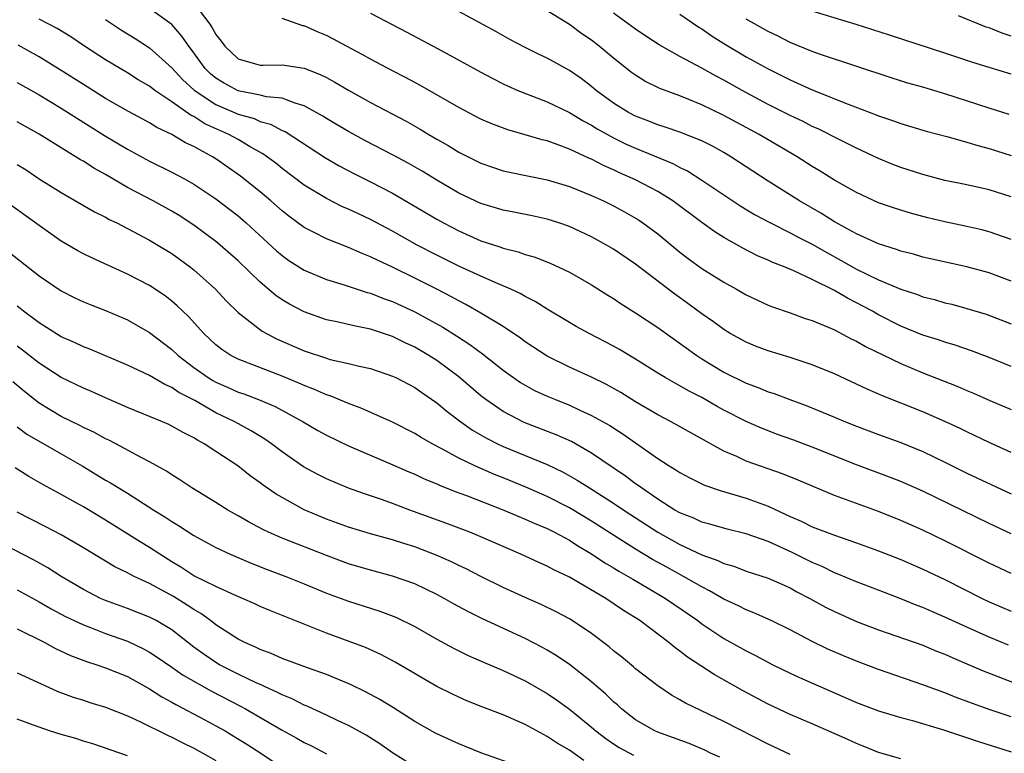
# Model space of a CAD drawing. Units: inches. Extents: x 2598000 to 2601000, y 1536000 to 1539000.
# Drawn here: x 2598519 to 2598608, y 1537551 to 1537617 of the extents above; entities that cross this region are included whole.
import ezdxf

# ---------------------------------------------------------------- set-up
doc = ezdxf.new("R2010")
doc.units = ezdxf.units.IN
doc.header["$MEASUREMENT"] = 0
doc.layers.add('LD25981536_2ft', color=132, linetype='Continuous')

msp = doc.modelspace()

# ---------------------------------------------------------------- linework, layer by layer
at = {"layer": 'LD25981536_2ft'}
for points, elevation in [([(2598535, 1537618.916), (2598536.438, 1537617), (2598536.669, 1537616.669), (2598537, 1537616.05), (2598537.473, 1537615.472), (2598537.802, 1537615), (2598539, 1537613.859), (2598540.584, 1537613.416), (2598541, 1537613.286), (2598541.279, 1537613.279), (2598543, 1537613.332), (2598545, 1537613.028), (2598546.444, 1537612.444), (2598547, 1537612.157), (2598547.752, 1537611.751), (2598549, 1537611.012), (2598551, 1537609.908), (2598554.213, 1537608.213), (2598555.488, 1537607.489), (2598556.28, 1537607), (2598557, 1537606.579), (2598558.015, 1537606.015), (2598559, 1537605.416), (2598561, 1537604.411), (2598562.044, 1537604.044), (2598563, 1537603.731), (2598563.593, 1537603.594), (2598567, 1537602.911), (2598569, 1537602.305), (2598571, 1537601.498), (2598572.106, 1537601), (2598573, 1537600.556), (2598574.005, 1537600.006), (2598575.267, 1537599.267), (2598575.662, 1537599), (2598577, 1537598.012), (2598579, 1537596.359), (2598579.768, 1537595.768), (2598581, 1537594.876), (2598583, 1537593.628), (2598584.137, 1537593), (2598585, 1537592.492), (2598587, 1537591.558), (2598587.396, 1537591.396), (2598589, 1537590.856), (2598590.362, 1537590.362), (2598591, 1537590.158), (2598592.442, 1537589.558), (2598593, 1537589.307), (2598594.518, 1537588.518), (2598595, 1537588.293), (2598595.812, 1537587.812), (2598599, 1537586.263), (2598601, 1537585.422), (2598604.186, 1537584.186), (2598605, 1537583.827), (2598605.591, 1537583.591), (2598607.068, 1537582.932), (2598609, 1537582.106)], 7730), ([(2598609, 1537578.223), (2598607, 1537579.113), (2598605, 1537580.072), (2598604.383, 1537580.383), (2598603, 1537581.029), (2598601, 1537581.889), (2598597.351, 1537583.351), (2598595.954, 1537583.954), (2598593, 1537585.339), (2598591, 1537586.167), (2598589, 1537586.822), (2598587, 1537587.418), (2598585.852, 1537587.852), (2598585, 1537588.195), (2598583.554, 1537589), (2598583, 1537589.337), (2598582.048, 1537590.048), (2598581, 1537590.782), (2598579.72, 1537591.72), (2598578.548, 1537592.548), (2598575, 1537595.274), (2598573, 1537596.623), (2598572.357, 1537597), (2598571, 1537597.739), (2598569, 1537598.665), (2598568.048, 1537599), (2598567, 1537599.339), (2598565.647, 1537599.647), (2598563.983, 1537599.983), (2598563, 1537600.157), (2598561, 1537600.747), (2598559, 1537601.703), (2598557, 1537602.876), (2598555.681, 1537603.681), (2598554.415, 1537604.415), (2598553, 1537605.181), (2598550.48, 1537606.48), (2598549, 1537607.274), (2598547.926, 1537607.926), (2598547, 1537608.466), (2598546.676, 1537608.676), (2598545, 1537609.607), (2598544.167, 1537609.833), (2598543, 1537610.29), (2598541.583, 1537610.417), (2598541, 1537610.565), (2598539, 1537610.952), (2598537.679, 1537611.679), (2598537, 1537612.101), (2598536.511, 1537612.512), (2598536.02, 1537613), (2598534.745, 1537614.745), (2598534.536, 1537615), (2598533.925, 1537615.925), (2598533, 1537616.97), (2598531, 1537618.407)], 7728), ([(2598551, 1537617.992), (2598554.288, 1537616.288), (2598556.657, 1537615), (2598558.188, 1537614.187), (2598561, 1537612.643), (2598562.07, 1537612.07), (2598563, 1537611.607), (2598563.408, 1537611.408), (2598564.348, 1537611), (2598567, 1537609.96), (2598569, 1537608.998), (2598570.251, 1537608.251), (2598571, 1537607.861), (2598571.526, 1537607.526), (2598572.446, 1537607), (2598573, 1537606.702), (2598574.143, 1537606.143), (2598575, 1537605.761), (2598578.377, 1537604.377), (2598579, 1537604.032), (2598579.705, 1537603.705), (2598581, 1537602.878), (2598584.532, 1537600.532), (2598585.775, 1537599.775), (2598587.204, 1537599), (2598589, 1537598.119), (2598589.725, 1537597.725), (2598591, 1537597.083), (2598592.31, 1537596.31), (2598593.61, 1537595.61), (2598595, 1537594.823), (2598597, 1537593.849), (2598599, 1537592.994), (2598600.511, 1537592.511), (2598601, 1537592.315), (2598602.059, 1537592.059), (2598603, 1537591.78), (2598603.634, 1537591.634), (2598605, 1537591.266), (2598606.731, 1537590.731), (2598609, 1537589.87)], 7734), ([(2598609, 1537593.733), (2598607, 1537594.472), (2598605, 1537595.038), (2598601, 1537595.916), (2598600.16, 1537596.16), (2598599, 1537596.454), (2598598.61, 1537596.61), (2598597, 1537597.107), (2598595, 1537598.001), (2598593, 1537599.091), (2598591.843, 1537599.843), (2598589.826, 1537601), (2598587, 1537602.787), (2598583.624, 1537605), (2598583, 1537605.373), (2598581.952, 1537605.952), (2598581, 1537606.424), (2598579, 1537607.212), (2598577.677, 1537607.678), (2598577, 1537607.884), (2598576.209, 1537608.209), (2598575, 1537608.659), (2598574.35, 1537609), (2598573, 1537609.847), (2598571.417, 1537611), (2598571, 1537611.356), (2598570.065, 1537612.065), (2598569, 1537612.813), (2598567, 1537613.911), (2598566.26, 1537614.26), (2598565, 1537614.89), (2598563.625, 1537615.625), (2598562.338, 1537616.338), (2598559, 1537618.14)], 7736), ([(2598609, 1537597.514), (2598607, 1537598.194), (2598606.362, 1537598.363), (2598605, 1537598.682), (2598603, 1537599.105), (2598601.471, 1537599.471), (2598599.89, 1537599.889), (2598599, 1537600.155), (2598598.361, 1537600.361), (2598597, 1537600.834), (2598595, 1537601.742), (2598593, 1537602.879), (2598591.702, 1537603.702), (2598591, 1537604.124), (2598589.628, 1537605), (2598587, 1537606.515), (2598586.193, 1537607), (2598583, 1537608.735), (2598581, 1537609.695), (2598579.809, 1537610.191), (2598579, 1537610.507), (2598577.185, 1537611.185), (2598575.848, 1537611.848), (2598575, 1537612.368), (2598574.636, 1537612.636), (2598573, 1537613.913), (2598571.704, 1537615), (2598571, 1537615.547), (2598570.137, 1537616.137), (2598569, 1537616.961), (2598567, 1537618.202)], 7738), ([(2598609, 1537601.372), (2598607, 1537601.998), (2598605, 1537602.44), (2598603, 1537602.853), (2598601, 1537603.375), (2598599, 1537604.028), (2598598.304, 1537604.304), (2598597, 1537604.836), (2598595, 1537605.766), (2598593.482, 1537606.518), (2598591.52, 1537607.52), (2598591, 1537607.744), (2598590.173, 1537608.173), (2598589, 1537608.723), (2598587, 1537609.739), (2598584.633, 1537611), (2598583, 1537611.914), (2598582.283, 1537612.283), (2598580.992, 1537613.008), (2598579, 1537614.066), (2598577.121, 1537615.12), (2598575.913, 1537615.912), (2598575, 1537616.534), (2598573, 1537618.003)], 7740), ([(2598579, 1537617.891), (2598580.73, 1537616.731), (2598581, 1537616.571), (2598581.925, 1537615.925), (2598583.152, 1537615.153), (2598585, 1537614.052), (2598587, 1537612.948), (2598589, 1537611.952), (2598589.671, 1537611.672), (2598591, 1537611.065), (2598594.243, 1537609.757), (2598596.784, 1537608.784), (2598597, 1537608.688), (2598598.267, 1537608.267), (2598599, 1537607.992), (2598601.315, 1537607.315), (2598603.179, 1537606.821), (2598605, 1537606.308), (2598605.999, 1537605.999), (2598607, 1537605.751), (2598609, 1537605.105)], 7742), ([(2598609, 1537612.469), (2598607, 1537613.061), (2598605.52, 1537613.52), (2598603, 1537614.364), (2598597.989, 1537615.99), (2598594.956, 1537616.956), (2598591, 1537618.189)], 7746), ([(2598609, 1537570.852), (2598607, 1537571.794), (2598601, 1537574.71), (2598599, 1537575.591), (2598597.987, 1537575.987), (2598595, 1537577.109), (2598591, 1537578.7), (2598589.328, 1537579.328), (2598587.854, 1537579.854), (2598586.405, 1537580.405), (2598585, 1537581.026), (2598583, 1537582.055), (2598582.386, 1537582.386), (2598581, 1537583.179), (2598579.794, 1537583.794), (2598579, 1537584.263), (2598578.513, 1537584.513), (2598577.663, 1537585), (2598577, 1537585.402), (2598575, 1537586.652), (2598573.539, 1537587.539), (2598573, 1537587.849), (2598570.788, 1537589), (2598569.631, 1537589.631), (2598569, 1537589.991), (2598567, 1537591.187), (2598565.899, 1537591.899), (2598565, 1537592.347), (2598564.595, 1537592.595), (2598563.707, 1537593), (2598562.484, 1537593.515), (2598561, 1537594.171), (2598559, 1537595.098), (2598557, 1537596.09), (2598555.232, 1537597), (2598553, 1537598.253), (2598551, 1537599.321), (2598549.842, 1537599.842), (2598549, 1537600.247), (2598548.472, 1537600.472), (2598547, 1537601.202), (2598545, 1537602.433), (2598543, 1537603.935), (2598542.412, 1537604.411), (2598541.258, 1537605.259), (2598540.109, 1537605.89), (2598539, 1537606.542), (2598538.18, 1537607), (2598535.986, 1537607.986), (2598535, 1537608.626), (2598534.744, 1537608.744), (2598533, 1537609.974), (2598531.469, 1537611), (2598531, 1537611.372), (2598529.972, 1537611.972), (2598529, 1537612.579), (2598527, 1537613.757), (2598525.112, 1537615), (2598523.853, 1537615.853), (2598522.612, 1537616.612), (2598521, 1537617.444)], 7724), ([(2598527, 1537617.424), (2598528.451, 1537616.451), (2598529.692, 1537615.692), (2598531, 1537614.858), (2598533, 1537613.035), (2598533.988, 1537611.988), (2598535.038, 1537611.038), (2598537, 1537609.727), (2598539, 1537608.861), (2598540.447, 1537608.447), (2598541, 1537608.2), (2598541.941, 1537607.941), (2598543, 1537607.382), (2598543.269, 1537607.269), (2598546.907, 1537604.907), (2598548.169, 1537604.168), (2598549.484, 1537603.485), (2598551, 1537602.737), (2598553, 1537601.684), (2598557, 1537599.333), (2598557.598, 1537599), (2598559, 1537598.272), (2598561, 1537597.393), (2598562.807, 1537596.807), (2598563, 1537596.729), (2598564.376, 1537596.376), (2598565, 1537596.147), (2598565.89, 1537595.89), (2598567.325, 1537595.325), (2598568.035, 1537595), (2598569, 1537594.531), (2598571, 1537593.395), (2598572.472, 1537592.472), (2598573, 1537592.158), (2598573.69, 1537591.69), (2598575, 1537590.875), (2598577, 1537589.519), (2598580.529, 1537587), (2598581, 1537586.7), (2598583, 1537585.485), (2598585, 1537584.503), (2598586.106, 1537584.106), (2598587, 1537583.721), (2598587.549, 1537583.549), (2598588.956, 1537583), (2598590.456, 1537582.456), (2598593, 1537581.423), (2598593.998, 1537581), (2598595, 1537580.604), (2598597, 1537579.844), (2598599, 1537579.112), (2598601, 1537578.305), (2598603, 1537577.346), (2598605, 1537576.353), (2598609, 1537574.463)], 7726), ([(2598609, 1537586.012), (2598607, 1537586.818), (2598605.417, 1537587.417), (2598603.928, 1537587.928), (2598603, 1537588.199), (2598602.411, 1537588.411), (2598601, 1537588.851), (2598599, 1537589.667), (2598597, 1537590.687), (2598596.452, 1537591), (2598595, 1537591.779), (2598594.177, 1537592.177), (2598593, 1537592.874), (2598591, 1537593.877), (2598589.339, 1537594.66), (2598588.528, 1537595), (2598587.419, 1537595.419), (2598587, 1537595.621), (2598586.025, 1537596.025), (2598584.703, 1537596.702), (2598583, 1537597.676), (2598582.184, 1537598.184), (2598581, 1537599.037), (2598578.371, 1537601), (2598577, 1537601.855), (2598575, 1537602.917), (2598573.549, 1537603.549), (2598573, 1537603.81), (2598572.161, 1537604.16), (2598571, 1537604.762), (2598570.828, 1537604.827), (2598569, 1537605.683), (2598567.882, 1537606.118), (2598567, 1537606.428), (2598566.535, 1537606.535), (2598565, 1537606.984), (2598563.422, 1537607.423), (2598561.977, 1537607.977), (2598561, 1537608.41), (2598559, 1537609.452), (2598555.476, 1537611.476), (2598554.173, 1537612.173), (2598553, 1537612.773), (2598551, 1537613.832), (2598550.255, 1537614.255), (2598548.834, 1537615), (2598547.645, 1537615.645), (2598547, 1537615.961), (2598546.268, 1537616.268), (2598545, 1537616.838), (2598544.861, 1537616.862), (2598543, 1537617.52)], 7732), ([(2598608.824, 1537608.825), (2598607, 1537609.4), (2598603, 1537610.698), (2598601, 1537611.284), (2598599.658, 1537611.658), (2598598.136, 1537612.136), (2598591.745, 1537614.255), (2598591, 1537614.522), (2598589, 1537615.351), (2598587.91, 1537615.91), (2598587, 1537616.329), (2598585, 1537617.458)], 7744), ([(2598609, 1537615.925), (2598608.179, 1537616.179), (2598607, 1537616.656), (2598606.742, 1537616.742), (2598604.246, 1537617.754)], 7748), ([(2598609, 1537567.262), (2598607, 1537568.182), (2598603, 1537570.215), (2598601, 1537571.173), (2598599, 1537572.059), (2598597, 1537572.857), (2598593, 1537574.326), (2598589.712, 1537575.712), (2598588.292, 1537576.292), (2598585, 1537577.441), (2598584.159, 1537577.841), (2598583, 1537578.345), (2598578.22, 1537581), (2598577, 1537581.635), (2598575, 1537582.816), (2598573.65, 1537583.65), (2598572.368, 1537584.368), (2598571, 1537585.041), (2598569, 1537585.955), (2598567, 1537586.931), (2598565, 1537588.235), (2598564.566, 1537588.566), (2598563, 1537589.622), (2598561, 1537590.843), (2598559.628, 1537591.628), (2598559, 1537591.941), (2598558.323, 1537592.323), (2598557.009, 1537593), (2598555, 1537594.012), (2598553, 1537594.994), (2598551.622, 1537595.622), (2598551, 1537595.945), (2598550.232, 1537596.232), (2598549, 1537596.772), (2598547, 1537597.555), (2598545.834, 1537598.166), (2598545, 1537598.577), (2598543.605, 1537599.605), (2598543, 1537600.083), (2598541.964, 1537601), (2598541, 1537601.812), (2598539.239, 1537603.239), (2598537, 1537604.802), (2598536.681, 1537605), (2598535, 1537605.913), (2598534.255, 1537606.255), (2598533, 1537607.024), (2598531.647, 1537607.647), (2598531, 1537608.069), (2598530.385, 1537608.386), (2598529.089, 1537609.089), (2598527, 1537610.279), (2598525, 1537611.526), (2598523, 1537612.815), (2598521, 1537614.052), (2598519.107, 1537615.107)], 7722), ([(2598519, 1537611.724), (2598521, 1537610.613), (2598523, 1537609.401), (2598524.458, 1537608.458), (2598526.921, 1537606.921), (2598529, 1537605.672), (2598531, 1537604.596), (2598533, 1537603.61), (2598534.15, 1537603), (2598535, 1537602.526), (2598537, 1537601.185), (2598539, 1537599.632), (2598539.733, 1537599), (2598542.483, 1537596.483), (2598543, 1537596.041), (2598543.607, 1537595.606), (2598545, 1537594.737), (2598547, 1537593.884), (2598548.618, 1537593.382), (2598550.707, 1537592.706), (2598551, 1537592.638), (2598552.164, 1537592.164), (2598553, 1537591.877), (2598555, 1537590.944), (2598557.549, 1537589.549), (2598558.783, 1537588.783), (2598559.996, 1537587.996), (2598561.147, 1537587.147), (2598563, 1537585.679), (2598564.564, 1537584.564), (2598565, 1537584.298), (2598565.841, 1537583.841), (2598567, 1537583.31), (2598567.732, 1537583), (2598569, 1537582.497), (2598569.955, 1537582.045), (2598571, 1537581.578), (2598572.653, 1537580.654), (2598573.869, 1537579.87), (2598577, 1537577.663), (2598578.049, 1537577), (2598578.651, 1537576.651), (2598579, 1537576.402), (2598579.914, 1537575.914), (2598581.247, 1537575.247), (2598582.732, 1537574.732), (2598583.467, 1537574.533), (2598585, 1537574.067), (2598587, 1537573.34), (2598588.612, 1537572.612), (2598589, 1537572.417), (2598589.994, 1537571.994), (2598591, 1537571.481), (2598593, 1537570.72), (2598595, 1537570.047), (2598597, 1537569.316), (2598599, 1537568.52), (2598601, 1537567.655), (2598603, 1537566.7), (2598606.365, 1537565), (2598607, 1537564.699), (2598609, 1537563.84)], 7720), ([(2598608.764, 1537560.764), (2598607, 1537561.497), (2598605, 1537562.383), (2598603, 1537563.303), (2598601.808, 1537563.808), (2598601, 1537564.178), (2598600.401, 1537564.401), (2598599, 1537564.977), (2598597.523, 1537565.523), (2598595, 1537566.491), (2598593.238, 1537567.238), (2598593, 1537567.323), (2598591.88, 1537567.88), (2598591, 1537568.242), (2598589.164, 1537569.164), (2598587, 1537570.147), (2598585, 1537570.854), (2598583.281, 1537571.282), (2598581.725, 1537571.725), (2598581, 1537571.907), (2598580.257, 1537572.257), (2598579, 1537572.738), (2598578.553, 1537573), (2598577, 1537573.994), (2598575.519, 1537575), (2598575.23, 1537575.23), (2598575, 1537575.38), (2598574.075, 1537576.075), (2598571, 1537578.167), (2598569.195, 1537579.195), (2598567.816, 1537579.816), (2598564.918, 1537580.918), (2598563, 1537581.916), (2598561.45, 1537583), (2598561, 1537583.358), (2598559, 1537585.059), (2598557, 1537586.536), (2598556.274, 1537587), (2598555, 1537587.747), (2598554.143, 1537588.143), (2598553, 1537588.71), (2598551, 1537589.377), (2598549.639, 1537589.64), (2598547.96, 1537590.04), (2598547, 1537590.234), (2598545, 1537590.943), (2598543.653, 1537591.653), (2598543, 1537592.046), (2598542.43, 1537592.43), (2598541, 1537593.633), (2598539, 1537595.565), (2598537.374, 1537597), (2598537, 1537597.307), (2598535, 1537598.792), (2598533.665, 1537599.665), (2598533, 1537600.064), (2598531.318, 1537601), (2598529, 1537602.217), (2598527, 1537603.375), (2598525.952, 1537603.952), (2598525, 1537604.58), (2598524.729, 1537604.729), (2598521, 1537607.03), (2598519, 1537608.143)], 7718), ([(2598519, 1537604.305), (2598519.805, 1537603.805), (2598521, 1537603.006), (2598523, 1537601.748), (2598526.001, 1537600.001), (2598527, 1537599.51), (2598527.322, 1537599.322), (2598528.015, 1537599), (2598529, 1537598.508), (2598531, 1537597.441), (2598531.742, 1537597), (2598533, 1537596.219), (2598534.691, 1537595), (2598535, 1537594.756), (2598536.948, 1537593), (2598537.938, 1537591.937), (2598539, 1537590.895), (2598541.195, 1537589.195), (2598542.498, 1537588.498), (2598545, 1537587.408), (2598547, 1537586.749), (2598547.351, 1537586.649), (2598549, 1537586.281), (2598549.966, 1537586.034), (2598551, 1537585.813), (2598553, 1537585.14), (2598553.287, 1537585), (2598555, 1537584.093), (2598555.635, 1537583.635), (2598557, 1537582.712), (2598557.927, 1537581.927), (2598559.168, 1537581), (2598560.24, 1537580.24), (2598561.503, 1537579.503), (2598562.484, 1537579), (2598563, 1537578.754), (2598567, 1537577.117), (2598568.436, 1537576.436), (2598569.714, 1537575.714), (2598570.816, 1537575), (2598573, 1537573.627), (2598573.937, 1537573), (2598577.012, 1537571), (2598579, 1537569.881), (2598581, 1537568.948), (2598582.441, 1537568.441), (2598583, 1537568.16), (2598583.906, 1537567.906), (2598585, 1537567.479), (2598587, 1537566.821), (2598589, 1537565.944), (2598589.608, 1537565.608), (2598590.781, 1537565), (2598592.204, 1537564.204), (2598593, 1537563.801), (2598595, 1537562.91), (2598597, 1537562.155), (2598601, 1537560.754), (2598602.239, 1537560.239), (2598603, 1537559.947), (2598603.65, 1537559.65), (2598605.205, 1537559), (2598606.455, 1537558.456), (2598611, 1537556.695)], 7716), ([(2598609, 1537554.272), (2598607, 1537554.946), (2598605.489, 1537555.489), (2598604.037, 1537556.036), (2598603, 1537556.451), (2598602.588, 1537556.588), (2598601, 1537557.186), (2598597, 1537558.574), (2598595, 1537559.331), (2598593.812, 1537559.812), (2598592.417, 1537560.417), (2598591, 1537561.106), (2598589, 1537562.154), (2598587.259, 1537563), (2598585.699, 1537563.699), (2598585, 1537563.96), (2598584.317, 1537564.317), (2598583, 1537564.935), (2598581.698, 1537565.698), (2598581, 1537566.036), (2598579.344, 1537567), (2598577.82, 1537567.82), (2598576.535, 1537568.535), (2598575, 1537569.462), (2598571, 1537571.999), (2598569, 1537573.192), (2598567, 1537574.219), (2598565.071, 1537575.071), (2598563, 1537575.911), (2598562.214, 1537576.214), (2598560.432, 1537577), (2598559, 1537577.697), (2598557.46, 1537578.54), (2598556.57, 1537579), (2598555.573, 1537579.573), (2598555, 1537579.937), (2598553, 1537580.949), (2598550.212, 1537582.212), (2598549, 1537582.649), (2598547.34, 1537583.341), (2598547, 1537583.437), (2598545.929, 1537583.929), (2598545, 1537584.274), (2598544.504, 1537584.504), (2598543, 1537585.115), (2598539, 1537586.658), (2598538.35, 1537587), (2598537.538, 1537587.538), (2598537, 1537587.965), (2598535.893, 1537589), (2598534.519, 1537590.519), (2598534.003, 1537591), (2598533.503, 1537591.503), (2598533, 1537591.927), (2598532.397, 1537592.397), (2598531, 1537593.323), (2598529, 1537594.375), (2598525.812, 1537595.812), (2598525, 1537596.209), (2598524.486, 1537596.487), (2598523, 1537597.365), (2598521, 1537598.759), (2598517.888, 1537601)], 7714), ([(2598517.421, 1537597), (2598521, 1537594.216), (2598523, 1537592.856), (2598524.234, 1537592.233), (2598525, 1537591.866), (2598525.609, 1537591.609), (2598527, 1537591.069), (2598529, 1537590.219), (2598529.788, 1537589.788), (2598531, 1537589.079), (2598533, 1537587.549), (2598533.577, 1537587), (2598535, 1537585.918), (2598536.289, 1537585), (2598536.726, 1537584.726), (2598537, 1537584.577), (2598538.099, 1537584.099), (2598539, 1537583.681), (2598539.514, 1537583.514), (2598540.861, 1537583), (2598542.372, 1537582.372), (2598544.891, 1537581), (2598546.215, 1537580.216), (2598547, 1537579.771), (2598549, 1537578.832), (2598552.805, 1537577.195), (2598554.46, 1537576.46), (2598555, 1537576.242), (2598555.842, 1537575.842), (2598557, 1537575.371), (2598557.249, 1537575.249), (2598558.675, 1537574.675), (2598559.693, 1537574.307), (2598563.081, 1537573), (2598564.418, 1537572.417), (2598565, 1537572.19), (2598565.808, 1537571.808), (2598567, 1537571.332), (2598567.663, 1537571), (2598569, 1537570.282), (2598569.771, 1537569.771), (2598571, 1537569.048), (2598572.218, 1537568.218), (2598573, 1537567.768), (2598573.469, 1537567.469), (2598574.311, 1537567), (2598574.734, 1537566.734), (2598575.971, 1537566.029), (2598577.713, 1537565), (2598578.467, 1537564.467), (2598580.621, 1537563), (2598581, 1537562.713), (2598583, 1537561.368), (2598585, 1537560.249), (2598585.84, 1537559.84), (2598587.437, 1537559), (2598589, 1537558.228), (2598589.836, 1537557.836), (2598595, 1537555.59), (2598597, 1537554.822), (2598599, 1537554.206), (2598600.059, 1537553.941), (2598602.887, 1537553.113), (2598606.048, 1537552.048), (2598609, 1537551.107)], 7712), ([(2598599, 1537550.478), (2598597, 1537551.057), (2598595.616, 1537551.616), (2598595, 1537551.85), (2598594.214, 1537552.214), (2598591, 1537553.63), (2598589, 1537554.487), (2598587, 1537555.434), (2598584.675, 1537556.675), (2598582.1, 1537558.1), (2598579.687, 1537559.687), (2598579, 1537560.235), (2598578.545, 1537560.545), (2598577.996, 1537561), (2598575.367, 1537563), (2598573.911, 1537563.911), (2598572.298, 1537565), (2598569, 1537566.933), (2598567.591, 1537567.591), (2598567, 1537567.922), (2598566.245, 1537568.245), (2598564.593, 1537569), (2598561, 1537570.585), (2598559.983, 1537571), (2598557.815, 1537571.815), (2598554.555, 1537573), (2598553, 1537573.581), (2598552.087, 1537573.913), (2598550.462, 1537574.462), (2598549, 1537574.993), (2598547, 1537575.828), (2598546.218, 1537576.218), (2598544.922, 1537576.922), (2598543, 1537578.269), (2598542.045, 1537579), (2598541.431, 1537579.431), (2598540.188, 1537580.187), (2598538.713, 1537581), (2598537, 1537581.819), (2598535.089, 1537582.911), (2598533.644, 1537583.644), (2598533, 1537584.099), (2598532.364, 1537584.364), (2598531, 1537585.178), (2598529, 1537586.134), (2598525.575, 1537587.575), (2598525, 1537587.786), (2598524.185, 1537588.185), (2598523, 1537588.696), (2598521, 1537589.959), (2598519.587, 1537591), (2598519.263, 1537591.263), (2598519, 1537591.451)], 7710), ([(2598589, 1537550.878), (2598587, 1537551.802), (2598583, 1537553.869), (2598579.506, 1537555.506), (2598579, 1537555.826), (2598578.249, 1537556.249), (2598577, 1537557.083), (2598575, 1537558.628), (2598574.806, 1537558.806), (2598573.711, 1537559.712), (2598573, 1537560.263), (2598572.604, 1537560.604), (2598571, 1537561.809), (2598569.247, 1537563), (2598569, 1537563.149), (2598567.799, 1537563.799), (2598566.448, 1537564.448), (2598565, 1537565.078), (2598563, 1537565.986), (2598561, 1537566.974), (2598559.67, 1537567.67), (2598559, 1537567.975), (2598558.315, 1537568.315), (2598556.926, 1537568.927), (2598555, 1537569.661), (2598554.024, 1537569.976), (2598553, 1537570.292), (2598551, 1537570.852), (2598549, 1537571.461), (2598547, 1537572.188), (2598545, 1537573.026), (2598543, 1537574.124), (2598542.447, 1537574.447), (2598541.265, 1537575.265), (2598541, 1537575.478), (2598540.105, 1537576.105), (2598538.973, 1537577), (2598537, 1537578.315), (2598535.939, 1537579), (2598535.317, 1537579.317), (2598535, 1537579.528), (2598534.019, 1537580.019), (2598533, 1537580.607), (2598532.735, 1537580.735), (2598532.151, 1537581), (2598531, 1537581.485), (2598529, 1537582.299), (2598527, 1537583.149), (2598525.727, 1537583.727), (2598525, 1537584.03), (2598523, 1537585.015), (2598521, 1537586.306), (2598519.495, 1537587.495), (2598519, 1537587.844)], 7708), ([(2598582.624, 1537550.624), (2598581.791, 1537551), (2598581.263, 1537551.263), (2598579.856, 1537551.856), (2598577, 1537552.881), (2598576.737, 1537553), (2598575, 1537554.021), (2598573.732, 1537555), (2598573.354, 1537555.354), (2598573, 1537555.65), (2598572.316, 1537556.316), (2598571, 1537557.445), (2598569.002, 1537559.002), (2598567.82, 1537559.82), (2598567, 1537560.318), (2598566.564, 1537560.564), (2598565, 1537561.372), (2598561.15, 1537563.15), (2598559.812, 1537563.812), (2598558.52, 1537564.52), (2598557.68, 1537565), (2598557, 1537565.361), (2598555, 1537566.309), (2598553, 1537567.014), (2598551, 1537567.548), (2598549, 1537568.143), (2598547, 1537568.893), (2598543, 1537570.458), (2598541.764, 1537571), (2598541.245, 1537571.245), (2598539.938, 1537571.938), (2598539, 1537572.487), (2598538.081, 1537573), (2598537, 1537573.677), (2598534.831, 1537575), (2598533.74, 1537575.74), (2598533, 1537576.187), (2598532.52, 1537576.519), (2598531, 1537577.378), (2598530.236, 1537577.764), (2598527.929, 1537579), (2598527.317, 1537579.317), (2598527, 1537579.457), (2598526.014, 1537580.014), (2598525, 1537580.485), (2598524.669, 1537580.669), (2598523, 1537581.486), (2598521, 1537582.667), (2598520.56, 1537583), (2598519.695, 1537583.695), (2598518.616, 1537584.616)], 7706), ([(2598519, 1537580.527), (2598519.883, 1537579.883), (2598523, 1537578.107), (2598524.891, 1537577), (2598527, 1537575.718), (2598527.464, 1537575.464), (2598529, 1537574.518), (2598531.383, 1537573), (2598532.385, 1537572.385), (2598533, 1537571.955), (2598533.6, 1537571.6), (2598535, 1537570.684), (2598537, 1537569.606), (2598538.296, 1537569), (2598540.192, 1537568.191), (2598541.628, 1537567.628), (2598543.32, 1537567), (2598545, 1537566.322), (2598547, 1537565.484), (2598549, 1537564.75), (2598551.853, 1537563.853), (2598553.298, 1537563.298), (2598555, 1537562.446), (2598557, 1537561.32), (2598558.504, 1537560.504), (2598559.842, 1537559.842), (2598561.228, 1537559.228), (2598563, 1537558.467), (2598565, 1537557.539), (2598567, 1537556.396), (2598567.827, 1537555.827), (2598569, 1537554.971), (2598571, 1537553.347), (2598571.406, 1537553), (2598572.312, 1537552.312), (2598573, 1537551.835), (2598573.507, 1537551.507), (2598574.796, 1537550.796)], 7704), ([(2598570.315, 1537550.315), (2598569, 1537551.245), (2598567.898, 1537551.898), (2598567, 1537552.508), (2598566.665, 1537552.665), (2598565, 1537553.577), (2598563, 1537554.449), (2598561.156, 1537555.156), (2598559.73, 1537555.73), (2598559, 1537556.049), (2598558.356, 1537556.356), (2598557, 1537557.035), (2598553.235, 1537559.235), (2598551.925, 1537559.925), (2598550.547, 1537560.547), (2598547, 1537561.84), (2598541.894, 1537563.894), (2598541, 1537564.274), (2598540.51, 1537564.51), (2598539.418, 1537565), (2598538.705, 1537565.295), (2598537, 1537566.074), (2598535, 1537567.048), (2598533.828, 1537567.828), (2598533, 1537568.31), (2598531.907, 1537569), (2598531, 1537569.614), (2598530.136, 1537570.136), (2598527, 1537572.092), (2598525, 1537573.282), (2598524.344, 1537573.656), (2598523, 1537574.409), (2598521.322, 1537575.322), (2598520.051, 1537576.051), (2598518.814, 1537576.814)], 7702), ([(2598564.064, 1537549.935), (2598561, 1537551.031), (2598559, 1537551.822), (2598557, 1537552.734), (2598556.828, 1537552.828), (2598555, 1537553.864), (2598553.083, 1537555.083), (2598551.848, 1537555.848), (2598550.551, 1537556.551), (2598549.198, 1537557.198), (2598547, 1537558.103), (2598545.278, 1537558.722), (2598543, 1537559.574), (2598542.015, 1537560.016), (2598541, 1537560.383), (2598540.593, 1537560.594), (2598539.629, 1537561), (2598539, 1537561.317), (2598537, 1537562.606), (2598536.494, 1537563), (2598535.631, 1537563.632), (2598535, 1537563.986), (2598534.4, 1537564.4), (2598533.163, 1537565.163), (2598531, 1537566.353), (2598529.597, 1537567), (2598529.197, 1537567.197), (2598529, 1537567.316), (2598527.856, 1537567.855), (2598525, 1537569.579), (2598523, 1537570.752), (2598521.527, 1537571.527), (2598519, 1537572.811)], 7700), ([(2598555, 1537549.738), (2598553, 1537551.01), (2598551.828, 1537551.828), (2598550.607, 1537552.607), (2598549, 1537553.498), (2598548.079, 1537553.921), (2598547, 1537554.444), (2598545.246, 1537555.246), (2598545, 1537555.337), (2598543.903, 1537555.903), (2598543, 1537556.259), (2598542.523, 1537556.523), (2598541.448, 1537557), (2598541.149, 1537557.149), (2598540.633, 1537557.367), (2598539, 1537558.156), (2598537.334, 1537559), (2598537, 1537559.192), (2598535.921, 1537559.921), (2598535, 1537560.587), (2598533, 1537562.145), (2598531.577, 1537563), (2598531, 1537563.311), (2598529, 1537564.085), (2598527, 1537564.799), (2598526.55, 1537565), (2598525, 1537565.81), (2598522.994, 1537567), (2598521.78, 1537567.78), (2598520.496, 1537568.497), (2598517, 1537570.286)], 7698), ([(2598519, 1537565.786), (2598521, 1537564.689), (2598522.068, 1537564.068), (2598523.374, 1537563.374), (2598524.155, 1537563), (2598525, 1537562.6), (2598525.631, 1537562.369), (2598527, 1537561.822), (2598529, 1537561.119), (2598530.443, 1537560.443), (2598531, 1537560.137), (2598531.688, 1537559.687), (2598533, 1537558.787), (2598534.043, 1537558.043), (2598536.593, 1537556.593), (2598539.237, 1537555.237), (2598539.671, 1537555), (2598543, 1537553.072), (2598544.339, 1537552.339), (2598545, 1537551.954), (2598545.644, 1537551.644), (2598547, 1537550.919)], 7696), ([(2598519, 1537562.26), (2598521.515, 1537561), (2598522.477, 1537560.477), (2598523.842, 1537559.842), (2598525.293, 1537559.293), (2598526.218, 1537559), (2598527, 1537558.729), (2598529, 1537557.916), (2598531, 1537556.807), (2598532.095, 1537556.095), (2598533, 1537555.618), (2598533.382, 1537555.382), (2598535.987, 1537554.013), (2598537, 1537553.471), (2598537.838, 1537553), (2598538.572, 1537552.572), (2598539.811, 1537551.811), (2598541.063, 1537551), (2598543, 1537549.703)], 7694), ([(2598519, 1537558.268), (2598522.617, 1537556.617), (2598524.065, 1537556.065), (2598525, 1537555.781), (2598525.585, 1537555.584), (2598527, 1537555.16), (2598529, 1537554.361), (2598530.173, 1537553.827), (2598532.614, 1537552.614), (2598533, 1537552.45), (2598533.951, 1537551.951), (2598535, 1537551.448), (2598535.818, 1537551), (2598537, 1537550.315)], 7692), ([(2598529, 1537550.753), (2598525.844, 1537551.844), (2598525, 1537552.086), (2598524.316, 1537552.316), (2598523, 1537552.667), (2598521.928, 1537553), (2598520.487, 1537553.513), (2598519, 1537554.068)], 7690)]:
    msp.add_lwpolyline(points, dxfattribs=dict(at, elevation=elevation))

doc.saveas('drawing.dxf')
